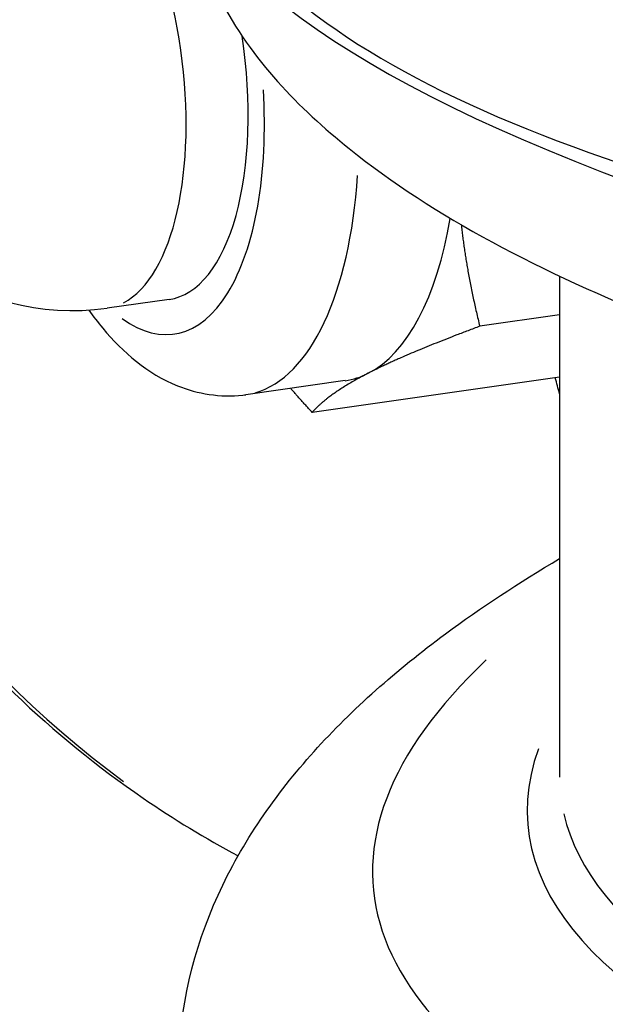
# Model space of a CAD drawing. Units: millimetres. Extents: x 3685 to 11895, y -6495 to 3512.
# Drawn here: x 6779 to 6787, y -1466 to -1451 of the extents above; entities that cross this region are included whole.
import ezdxf

# ---------------------------------------------------------------- set-up
doc = ezdxf.new("R2010")
doc.units = ezdxf.units.MM
doc.header["$LTSCALE"] = 60
doc.layers.add('SW_Toestellen', color=2, linetype='Continuous')

msp = doc.modelspace()

# ---------------------------------------------------------------- linework, layer by layer
at = {"layer": 'SW_Toestellen'}
for p, q in [((6786.422, -1455.156), (6786.422, -1462.305)), ((6780.846, -1455.488), (6779.96, -1455.614)), ((6786.422, -1455.71), (6785.282, -1455.872)), ((6783.361, -1456.647), (6781.943, -1456.848)), ((6786.422, -1456.599), (6782.888, -1457.1))]:
    msp.add_line(p, q, dxfattribs=at)
msp.add_arc((6779.469, -1452.148), 3.5, 98.06, 278.06, dxfattribs=at)
for centre, major_axis, ratio, start_param, end_param in [((6788.584, -1450.129), (0.12, 15), 0.96642, 0.133304, 2.53278), ((6811.517, -1443.337), (-27.757, -2.291), 0.308224, 5.758819, 7.941828), ((6779.469, -1452.148), (0.491, -3.465), 0.4456, 0.15708, 2.984513), ((6811.749, -1446.181), (30.758, 2.285), 0.304796, 3.209885, 4.846727), ((6811.749, -1451.012), (-30.762, 2.194), 0.234826, 0.093137, 1.468188), ((6780.355, -1452.023), (0.491, -3.465), 0.4456, 0, 1.592066), ((6780.355, -1452.023), (0.561, -3.96), 0.4456, 5.877512, 7.671876), ((6781.242, -1451.897), (0.701, -4.951), 0.4456, 0.059578, 1.131974), ((6782.66, -1451.697), (0.701, -4.951), 0.4456, 0.153093, 0.94808), ((6782.66, -1451.697), (0.701, -4.951), 0.4456, 0, 0.153093), ((6811.517, -1461.585), (-27.757, -2.291), 0.308224, 5.914011, 7.687082), ((6810.661, -1460.936), (24.692, 2.038), 0.308224, 3.002761, 4.446122), ((6810.622, -1460.462), (-24.192, -2.039), 0.308945, 0.044475, 1.313609)]:
    msp.add_ellipse(centre, major_axis=major_axis, ratio=ratio, start_param=start_param, end_param=end_param, dxfattribs=at)
for points, knots in [([(6788.704, -1435.13), (6787.156, -1435.118), (6785.606, -1435.361), (6782.656, -1436.332), (6781.258, -1437.061), (6778.75, -1438.934), (6777.642, -1440.079), (6775.826, -1442.672), (6775.121, -1444.121), (6774.188, -1447.18), (6773.962, -1448.789), (6774.016, -1452.002), (6774.296, -1453.605), (6775.337, -1456.638), (6776.096, -1458.068), (6778.016, -1460.605), (6779.174, -1461.714), (6780.912, -1462.906), (6781.364, -1463.181), (6781.83, -1463.431)], [5.830374, 5.830374, 5.830374, 5.830374, 6.146358, 6.146358, 6.463197, 6.463197, 6.782168, 6.782168, 7.103573, 7.103573, 7.426768, 7.426768, 7.750541, 7.750541, 8.07352, 8.07352, 8.394543, 8.394543, 8.502049, 8.502049, 8.502049, 8.502049]), ([(6780.983, -1448.939), (6780.983, -1449.761), (6781.219, -1450.541), (6782.038, -1452.087), (6782.692, -1452.753), (6784.643, -1454.318), (6786.137, -1455.089), (6788.838, -1456.179), (6789.814, -1456.525), (6791.904, -1457.185), (6793.02, -1457.498), (6795.372, -1458.09), (6796.609, -1458.368), (6799.18, -1458.884), (6800.514, -1459.123), (6803.238, -1459.553), (6804.627, -1459.746), (6807.443, -1460.085), (6808.871, -1460.231), (6810.304, -1460.352)], [-0.481311, -0.481311, -0.481311, -0.481311, -0.353983, -0.353983, -0.172464, -0.172464, 0.133103, 0.133103, 0.285886, 0.285886, 0.43867, 0.43867, 0.591453, 0.591453, 0.744237, 0.744237, 0.89538, 0.89538, 1.046523, 1.046523, 1.046523, 1.046523]), ([(6779.7, -1455.641), (6779.763, -1455.73), (6779.829, -1455.816), (6780.19, -1456.249), (6780.534, -1456.545), (6781.251, -1456.836), (6781.577, -1456.891), (6781.914, -1456.852), (6781.928, -1456.85), (6781.943, -1456.848)], [4.895465, 4.895465, 4.895465, 4.895465, 4.9827064, 4.9827064, 5.3535371, 5.3535371, 5.5956715, 5.5956715, 5.6064939, 5.6064939, 5.6064939, 5.6064939]), ([(6780.983, -1466.501), (6780.983, -1465.616), (6781.197, -1464.753), (6781.893, -1463.226), (6782.366, -1462.553), (6783.464, -1461.331), (6784.093, -1460.78), (6785.298, -1459.887), (6785.842, -1459.53), (6786.422, -1459.187)], [0.4813114, 0.4813114, 0.4813114, 0.4813114, 0.6265433, 0.6265433, 0.7717752, 0.7717752, 0.9170071, 0.9170071, 1.0223361, 1.0223361, 1.0223361, 1.0223361])]:
    msp.add_open_spline(points, degree=3, knots=knots, dxfattribs=at)
for points, weights in [([(6785.018, -1454.423), (6785.093, -1455.114), (6785.282, -1455.872)], [1.01891338658, 1.02007982099, 1]), ([(6785.282, -1455.872), (6784.245, -1456.257), (6783.689, -1456.542)], [1, 1.0379548493, 1]), ([(6783.689, -1456.542), (6783.134, -1456.827), (6782.888, -1457.1)], [1, 1.0379548493, 1]), ([(6782.888, -1457.1), (6782.728, -1456.926), (6782.582, -1456.757)], [1, 1.00593864048, 1.01001889125])]:
    msp.add_rational_spline(points, weights, degree=2, dxfattribs=at)
msp.add_open_spline([(6786.422, -1456.834), (6786.401, -1456.759), (6786.381, -1456.684), (6786.36, -1456.608)], degree=3, dxfattribs=at)

doc.saveas('drawing.dxf')
